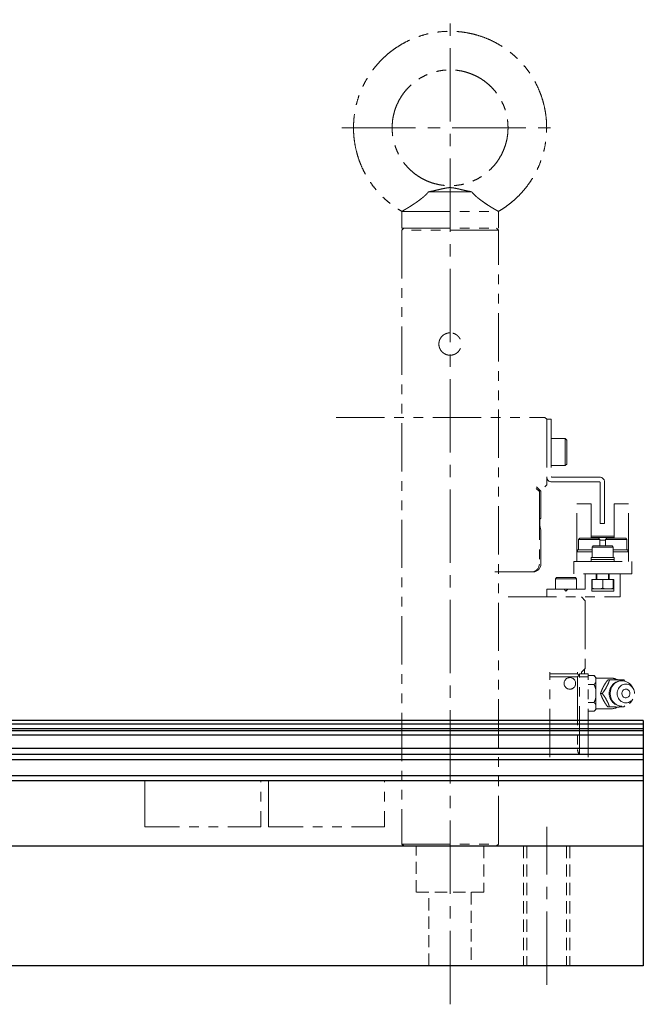
# Model space of a CAD drawing. Extents: x 18795 to 21241, y 7622 to 9774.
# Drawn here: x 20459 to 20620, y 7704 to 7959 of the extents above; entities that cross this region are included whole.
import ezdxf

# ---------------------------------------------------------------- set-up
doc = ezdxf.new("R2010")
doc.units = 0
doc.header["$MEASUREMENT"] = 0
for name, pattern in [('CENTER2', [28.575, 19.05, -3.175, 3.175, -3.175]), ('HIDDEN2', [4.7625, 3.175, -1.5875]), ('PHANTOM', [2.5, 1.25, -0.25, 0.25, -0.25, 0.25, -0.25])]:
    doc.linetypes.add(name, pattern=pattern)
for name, color, linetype, lineweight in [('中心線', 7, 'CENTER2', 9), ('二点鎖線', 7, 'PHANTOM', 5), ('実線', 7, 'CONTINUOUS', 25), ('破線', 7, 'HIDDEN2', 15)]:
    doc.layers.add(name, color=color, linetype=linetype, lineweight=lineweight)

msp = doc.modelspace()

# ---------------------------------------------------------------- linework, layer by layer
at = {"layer": '中心線'}
for p, q in [((20570.39, 7703.97), (20570.39, 7958.96)), ((20542.39, 7930.97), (20598.39, 7930.97)), ((20595.39, 7708.97), (20595.39, 7749.97))]:
    msp.add_line(p, q, dxfattribs=at)
at = {"layer": '二点鎖線', "ltscale": 10}
for p, q in [((20576, 7914.35), (20564.78, 7914.35)), ((20557.89, 7909.32), (20557.89, 7904.97)), ((20557.89, 7909.32), (20582.89, 7909.32)), ((20582.89, 7904.97), (20582.89, 7909.32)), ((20558.39, 7904.97), (20557.89, 7904.47)), ((20557.89, 7904.97), (20582.89, 7904.97)), ((20582.89, 7904.47), (20582.39, 7904.97)), ((20557.89, 7904.47), (20557.89, 7745.47)), ((20582.89, 7904.47), (20557.89, 7904.47)), ((20582.89, 7745.47), (20582.89, 7904.47)), ((20540.94, 7855.97), (20594.89, 7855.97)), ((20594.89, 7855.97), (20595.39, 7855.47)), ((20595.39, 7855.47), (20596.59, 7855.47)), ((20595.39, 7855.47), (20595.39, 7838.47)), ((20596.59, 7855.47), (20596.59, 7840.57)), ((20600.19, 7850.47), (20596.59, 7850.47)), ((20600.59, 7850.07), (20600.19, 7850.47)), ((20600.19, 7843.47), (20600.19, 7850.47)), ((20600.59, 7850.07), (20600.59, 7843.87)), ((20600.19, 7843.47), (20600.59, 7843.87)), ((20596.59, 7843.47), (20600.19, 7843.47)), ((20596.69, 7840.47), (20609.09, 7840.47)), ((20596.69, 7839.27), (20609.09, 7839.27)), ((20609.19, 7828.47), (20609.19, 7839.17)), ((20610.39, 7839.17), (20610.39, 7828.47)), ((20592.69, 7837.57), (20593.49, 7836.77)), ((20592.79, 7837.97), (20593.89, 7836.87)), ((20593.49, 7836.77), (20593.49, 7817.97)), ((20593.89, 7836.87), (20593.89, 7829.77)), ((20595.39, 7838.47), (20594.89, 7837.97)), ((20603.19, 7818.67), (20603.19, 7833.57)), ((20603.19, 7833.57), (20606.89, 7833.57)), ((20606.89, 7824.67), (20606.89, 7833.57)), ((20612.89, 7833.57), (20612.89, 7824.67)), ((20616.59, 7833.57), (20612.89, 7833.57)), ((20616.59, 7818.67), (20616.59, 7833.57)), ((20593.58, 7829.45), (20593.58, 7827.96)), ((20610.39, 7828.47), (20609.19, 7828.47)), ((20593.58, 7827.96), (20593.89, 7826.79)), ((20593.89, 7826.79), (20593.89, 7817.97)), ((20603.94, 7824.67), (20603.64, 7824.37)), ((20603.64, 7824.37), (20603.64, 7821.67)), ((20609.14, 7824.37), (20603.64, 7824.37)), ((20603.94, 7824.67), (20608.84, 7824.67)), ((20606.89, 7825.17), (20612.89, 7825.17)), ((20606.89, 7824.87), (20612.89, 7824.87)), ((20609.14, 7824.37), (20608.84, 7824.67)), ((20609.14, 7822.67), (20609.14, 7824.37)), ((20610.64, 7824.17), (20609.14, 7824.17)), ((20610.94, 7824.67), (20610.64, 7824.37)), ((20610.64, 7824.37), (20610.64, 7822.67)), ((20616.14, 7824.37), (20610.64, 7824.37)), ((20610.94, 7824.67), (20615.84, 7824.67)), ((20616.14, 7824.37), (20615.84, 7824.67)), ((20616.14, 7821.67), (20616.14, 7824.37)), ((20607.14, 7821.17), (20603.19, 7821.17)), ((20603.39, 7821.67), (20603.39, 7821.17)), ((20603.39, 7821.67), (20607.14, 7821.67)), ((20607.44, 7822.67), (20607.14, 7822.37)), ((20607.14, 7822.37), (20607.14, 7819.67)), ((20612.64, 7822.37), (20607.14, 7822.37)), ((20607.44, 7822.67), (20612.34, 7822.67)), ((20612.64, 7822.37), (20612.34, 7822.67)), ((20612.64, 7819.67), (20612.64, 7822.37)), ((20612.64, 7821.67), (20616.39, 7821.67)), ((20612.64, 7821.17), (20616.59, 7821.17)), ((20616.39, 7821.17), (20616.39, 7821.67)), ((20602.39, 7815.47), (20602.39, 7818.67)), ((20602.39, 7818.67), (20617.39, 7818.67)), ((20606.89, 7819.67), (20606.89, 7818.67)), ((20606.89, 7819.67), (20612.89, 7819.67)), ((20606.89, 7819.17), (20612.89, 7819.17)), ((20612.89, 7818.67), (20612.89, 7819.67)), ((20617.39, 7818.67), (20617.39, 7815.47)), ((20591.49, 7815.97), (20581.93, 7815.97)), ((20597.94, 7814.47), (20597.64, 7814.17)), ((20597.64, 7814.17), (20597.64, 7811.47)), ((20603.14, 7814.17), (20597.64, 7814.17)), ((20597.94, 7814.47), (20602.84, 7814.47)), ((20617.39, 7815.47), (20602.39, 7815.47)), ((20603.14, 7814.17), (20602.84, 7814.47)), ((20603.14, 7811.47), (20603.14, 7814.17)), ((20605.39, 7815.47), (20605.39, 7811.47)), ((20607.04, 7813.97), (20612.74, 7813.97)), ((20607.04, 7810.97), (20607.04, 7813.97)), ((20607.14, 7813.97), (20607.14, 7811.76)), ((20608.19, 7813.97), (20608.19, 7815.47)), ((20608.39, 7815.47), (20608.39, 7813.97)), ((20609.89, 7813.97), (20609.89, 7811.76)), ((20611.39, 7813.97), (20611.39, 7815.47)), ((20611.59, 7815.47), (20611.59, 7813.97)), ((20612.64, 7813.97), (20612.64, 7811.76)), ((20612.74, 7813.97), (20612.74, 7810.97)), ((20614.39, 7809.47), (20614.39, 7815.47)), ((20595.39, 7811.47), (20595.39, 7809.47)), ((20605.39, 7811.47), (20595.39, 7811.47)), ((20600.39, 7810.97), (20599.89, 7811.47)), ((20600.89, 7811.47), (20600.39, 7810.97)), ((20612.74, 7810.97), (20607.04, 7810.97)), ((20612.64, 7811.57), (20607.14, 7811.57)), ((20585.39, 7809.47), (20614.39, 7809.47)), ((20604.39, 7809.47), (20605.39, 7808.47)), ((20605.39, 7808.47), (20605.39, 7790.97)), ((20605.39, 7790.97), (20604.39, 7789.97)), ((20605.19, 7790.77), (20605.19, 7789.57)), ((20596.19, 7767.97), (20596.19, 7789.97)), ((20596.19, 7789.57), (20603.39, 7789.57)), ((20596.19, 7788.77), (20603.39, 7788.77)), ((20603.39, 7789.57), (20603.39, 7789.97)), ((20603.39, 7789.57), (20603.79, 7789.17)), ((20603.79, 7789.17), (20603.39, 7788.77)), ((20603.39, 7788.77), (20603.39, 7769.97)), ((20603.79, 7789.17), (20603.89, 7789.07)), ((20603.89, 7768.64), (20603.89, 7789.57)), ((20603.89, 7789.57), (20606.14, 7789.57)), ((20603.89, 7788.77), (20606.14, 7788.77)), ((20604.39, 7789.97), (20604.39, 7789.57)), ((20606.14, 7767.97), (20606.14, 7789.57)), ((20607.65, 7789.09), (20606.14, 7789.09)), ((20608.14, 7788.59), (20607.65, 7789.09)), ((20608.14, 7788.59), (20608.14, 7780.35)), ((20608.14, 7788.47), (20611.84, 7788.47)), ((20611.64, 7787.97), (20611.21, 7787.97)), ((20615.63, 7787.64), (20615.39, 7787.97)), ((20607.65, 7786.78), (20606.14, 7786.78)), ((20617.34, 7786.43), (20617.7, 7785.91)), ((20609.77, 7784.47), (20609.33, 7784.47)), ((20617.7, 7783.03), (20617.34, 7782.5)), ((20607.65, 7782.16), (20606.14, 7782.16)), ((20607.65, 7779.85), (20608.14, 7780.35)), ((20611.84, 7780.47), (20608.14, 7780.47)), ((20611.64, 7780.97), (20611.21, 7780.97)), ((20615.39, 7780.97), (20615.62, 7781.28)), ((20607.65, 7779.85), (20606.14, 7779.85)), ((20557.89, 7745.47), (20558.39, 7744.97)), ((20557.89, 7745.47), (20582.89, 7745.47)), ((20582.39, 7744.97), (20582.89, 7745.47))]:
    msp.add_line(p, q, dxfattribs=at)
at = {"layer": '二点鎖線', "ltscale": 10, "flags": 128}
for points in [[(20617.34, 7786.43), (20617.14, 7786.69), (20616.87, 7786.97), (20616.57, 7787.22), (20616.25, 7787.42), (20615.9, 7787.58), (20615.54, 7787.69), (20615.17, 7787.75), (20614.79, 7787.76), (20614.41, 7787.73), (20614.05, 7787.64), (20613.69, 7787.51), (20613.35, 7787.32), (20613.04, 7787.1), (20612.75, 7786.84), (20612.5, 7786.54), (20612.28, 7786.2), (20612.1, 7785.85), (20611.97, 7785.47), (20611.88, 7785.07), (20611.83, 7784.67), (20611.83, 7784.26), (20611.88, 7783.86), (20611.97, 7783.47), (20612.1, 7783.09), (20612.28, 7782.73), (20612.5, 7782.4), (20612.75, 7782.1), (20613.04, 7781.83), (20613.35, 7781.61), (20613.69, 7781.43), (20614.05, 7781.29), (20614.41, 7781.21), (20614.79, 7781.17), (20615.17, 7781.18), (20615.54, 7781.24), (20615.9, 7781.35), (20616.25, 7781.51), (20616.57, 7781.72), (20616.87, 7781.96), (20617.14, 7782.24), (20617.34, 7782.5)], [(20618.14, 7784.47), (20618.12, 7784.81), (20618.05, 7785.15), (20617.94, 7785.47), (20617.78, 7785.78), (20617.59, 7786.05), (20617.36, 7786.3), (20617.11, 7786.51), (20616.83, 7786.67), (20616.53, 7786.79), (20616.21, 7786.87), (20615.89, 7786.89), (20615.57, 7786.87), (20615.26, 7786.79), (20614.96, 7786.67), (20614.68, 7786.51), (20614.42, 7786.3), (20614.19, 7786.05), (20614, 7785.78), (20613.85, 7785.47), (20613.74, 7785.15), (20613.67, 7784.81), (20613.65, 7784.47), (20613.67, 7784.12), (20613.74, 7783.78), (20613.85, 7783.46), (20614, 7783.16), (20614.19, 7782.88), (20614.42, 7782.63), (20614.68, 7782.43), (20614.96, 7782.26), (20615.26, 7782.14), (20615.57, 7782.07), (20615.89, 7782.04), (20616.21, 7782.07), (20616.53, 7782.14), (20616.83, 7782.26), (20617.11, 7782.43), (20617.36, 7782.63), (20617.59, 7782.88), (20617.78, 7783.16), (20617.94, 7783.46), (20618.05, 7783.78), (20618.12, 7784.12), (20618.14, 7784.47)], [(20616.93, 7784.47), (20616.9, 7784.71), (20616.83, 7784.94), (20616.72, 7785.14), (20616.56, 7785.32), (20616.38, 7785.45), (20616.17, 7785.54), (20615.95, 7785.58), (20615.73, 7785.57), (20615.51, 7785.5), (20615.31, 7785.39), (20615.14, 7785.23), (20615.01, 7785.04), (20614.91, 7784.82), (20614.86, 7784.59), (20614.86, 7784.35), (20614.91, 7784.11), (20615.01, 7783.89), (20615.14, 7783.7), (20615.31, 7783.54), (20615.51, 7783.43), (20615.73, 7783.36), (20615.95, 7783.35), (20616.17, 7783.39), (20616.38, 7783.48), (20616.56, 7783.61), (20616.72, 7783.79), (20616.83, 7784), (20616.9, 7784.23), (20616.93, 7784.47)]]:
    msp.add_lwpolyline(points, dxfattribs=at)
for points in [[(20491.39, 7749.97), (20491.39, 7761.97), (20521.39, 7761.97), (20521.39, 7749.97)], [(20523.39, 7749.97), (20523.39, 7761.97), (20553.39, 7761.97), (20553.39, 7749.97)]]:
    msp.add_lwpolyline(points, close=True, dxfattribs=at)
at = {"layer": '二点鎖線', "ltscale": 10}
msp.add_circle((20601.39, 7787.07), 1.5, dxfattribs=at)
for centre, radius, start, end in [((20596.69, 7840.57), 1.3, 180, 270), ((20596.69, 7840.57), 0.1, 180, 270), ((20609.09, 7839.17), 1.3, 0, 90), ((20609.09, 7839.17), 0.1, 0, 90), ((20593.89, 7829.45), 0.315, 90, 180), ((20591.49, 7817.97), 2, 270, 0), ((20591.89, 7817.97), 2, 270, 0), ((20614.88, 7784.47), 3.3, 90, 270), ((20611.84, 7784.47), 4, 61.5814, 90), ((20613.74, 7784.96), 3.04, 82.0378, 97.9622), ((20614.08, 7784.53), 3.61, 144.7421, 158.9368), ((20614.08, 7784.41), 3.61, 201.0632, 215.2579), ((20611.84, 7784.47), 4, 270, 298.0772), ((20613.74, 7783.97), 3.04, 262.0378, 277.9622), ((20605.39, 7769.97), 2, 180, 221.4096)]:
    msp.add_arc(centre, radius, start, end, dxfattribs=at)
for points, knots in [([(20595.39, 7930.97), (20595.38, 7931.58), (20595.35, 7932.8), (20595.14, 7934.62), (20594.81, 7936.43), (20594.35, 7938.2), (20593.76, 7939.93), (20593.05, 7941.59), (20592.24, 7943.16), (20591.35, 7944.64), (20590.35, 7946.05), (20589.27, 7947.39), (20588.06, 7948.68), (20586.74, 7949.91), (20585.31, 7951.05), (20583.8, 7952.09), (20582.22, 7953.02), (20580.57, 7953.82), (20578.9, 7954.49), (20577.22, 7955.03), (20575.54, 7955.45), (20573.84, 7955.75), (20572.12, 7955.92), (20570.36, 7955.98), (20568.56, 7955.92), (20566.74, 7955.72), (20564.94, 7955.39), (20563.16, 7954.92), (20561.43, 7954.32), (20559.77, 7953.62), (20558.2, 7952.82), (20556.73, 7951.92), (20555.31, 7950.93), (20553.97, 7949.83), (20552.68, 7948.63), (20551.45, 7947.32), (20550.31, 7945.89), (20549.27, 7944.37), (20548.34, 7942.79), (20547.54, 7941.14), (20546.86, 7939.48), (20546.33, 7937.8), (20545.91, 7936.12), (20545.62, 7934.41), (20545.43, 7932.69), (20545.41, 7931.54), (20545.39, 7930.97)], [0, 0, 0, 0, 0.023279, 0.046644, 0.070034, 0.093384, 0.116641, 0.139946, 0.161987, 0.184039, 0.206049, 0.227975, 0.249947, 0.273322, 0.296709, 0.320044, 0.343295, 0.366618, 0.390001, 0.412047, 0.434038, 0.455958, 0.477952, 0.5, 0.523382, 0.546701, 0.569952, 0.593292, 0.616679, 0.640052, 0.662019, 0.683948, 0.705962, 0.728014, 0.750053, 0.773353, 0.796614, 0.819967, 0.843357, 0.86672, 0.889993, 0.911944, 0.933973, 0.956028, 0.978054, 1, 1, 1, 1]), ([(20555.39, 7930.97), (20555.41, 7931.46), (20555.44, 7932.44), (20555.66, 7933.9), (20556.02, 7935.33), (20556.51, 7936.72), (20557.15, 7938.05), (20557.9, 7939.31), (20558.78, 7940.5), (20559.77, 7941.59), (20560.86, 7942.58), (20562.05, 7943.46), (20563.31, 7944.22), (20564.64, 7944.84), (20566.03, 7945.34), (20567.46, 7945.7), (20568.92, 7945.92), (20570.39, 7945.99), (20571.87, 7945.92), (20573.32, 7945.7), (20574.75, 7945.34), (20576.14, 7944.84), (20577.48, 7944.22), (20578.74, 7943.46), (20579.92, 7942.58), (20581.02, 7941.59), (20582.01, 7940.5), (20582.88, 7939.31), (20583.64, 7938.05), (20584.27, 7936.72), (20584.77, 7935.33), (20585.13, 7933.9), (20585.35, 7932.44), (20585.38, 7931.46), (20585.39, 7930.97)], [0, 0, 0, 0, 0.0311999, 0.0625175, 0.0938012, 0.1249538, 0.1562243, 0.1875457, 0.2187659, 0.2499469, 0.2812589, 0.3125538, 0.3437112, 0.3749667, 0.40629, 0.4375288, 0.4686956, 0.5, 0.5313044, 0.5624712, 0.59371, 0.6250333, 0.6562888, 0.6874462, 0.7187411, 0.7500531, 0.7812341, 0.8124543, 0.8437757, 0.8750462, 0.9061988, 0.9374825, 0.9688001, 1, 1, 1, 1]), ([(20545.39, 7930.97), (20545.41, 7930.36), (20545.43, 7929.14), (20545.64, 7927.31), (20545.98, 7925.51), (20546.44, 7923.73), (20547.03, 7922), (20547.74, 7920.35), (20548.55, 7918.78), (20549.44, 7917.3), (20550.43, 7915.88), (20551.52, 7914.54), (20552.68, 7913.3), (20553.9, 7912.16), (20555.17, 7911.12), (20556.49, 7910.16), (20557.43, 7909.6), (20557.89, 7909.32)], [0, 0, 0, 0, 0.069836, 0.139931, 0.210099, 0.280149, 0.349921, 0.419835, 0.485957, 0.552112, 0.618142, 0.683919, 0.749835, 0.812443, 0.875096, 0.937659, 1, 1, 1, 1]), ([(20585.39, 7930.97), (20585.38, 7930.48), (20585.35, 7929.49), (20585.13, 7928.04), (20584.77, 7926.6), (20584.27, 7925.22), (20583.64, 7923.89), (20582.88, 7922.62), (20582.01, 7921.43), (20581.02, 7920.34), (20579.92, 7919.35), (20578.74, 7918.47), (20577.48, 7917.72), (20576.14, 7917.09), (20574.75, 7916.59), (20573.32, 7916.23), (20571.87, 7916.02), (20570.39, 7915.94), (20568.92, 7916.02), (20567.46, 7916.23), (20566.03, 7916.59), (20564.64, 7917.09), (20563.31, 7917.72), (20562.05, 7918.47), (20560.86, 7919.35), (20559.77, 7920.34), (20558.78, 7921.43), (20557.9, 7922.62), (20557.15, 7923.89), (20556.51, 7925.22), (20556.02, 7926.6), (20555.66, 7928.04), (20555.44, 7929.49), (20555.41, 7930.48), (20555.39, 7930.97)], [0, 0, 0, 0, 0.0312, 0.062518, 0.093801, 0.124954, 0.156224, 0.187546, 0.218766, 0.249947, 0.281259, 0.312554, 0.343711, 0.374967, 0.40629, 0.437529, 0.468696, 0.5, 0.531304, 0.562471, 0.59371, 0.625033, 0.656289, 0.687446, 0.718741, 0.750053, 0.781234, 0.812454, 0.843776, 0.875046, 0.906199, 0.937482, 0.9688, 1, 1, 1, 1]), ([(20582.89, 7909.32), (20583.36, 7909.6), (20584.29, 7910.16), (20585.62, 7911.12), (20586.89, 7912.16), (20588.13, 7913.32), (20589.34, 7914.62), (20590.48, 7916.05), (20591.52, 7917.56), (20592.44, 7919.14), (20593.25, 7920.79), (20593.92, 7922.46), (20594.46, 7924.14), (20594.88, 7925.81), (20595.17, 7927.52), (20595.36, 7929.24), (20595.38, 7930.39), (20595.39, 7930.97)], [0, 0, 0, 0, 0.062341, 0.124904, 0.187557, 0.250165, 0.320064, 0.389846, 0.459906, 0.530075, 0.600162, 0.669982, 0.735836, 0.801922, 0.868084, 0.934162, 1, 1, 1, 1]), ([(20564.78, 7914.35), (20565.27, 7914.46), (20566.26, 7914.68), (20567.67, 7915), (20568.73, 7915.24), (20569.46, 7915.38), (20569.84, 7915.44), (20570.17, 7915.47), (20570.45, 7915.48), (20570.73, 7915.46), (20571.17, 7915.41), (20571.76, 7915.31), (20572.48, 7915.15), (20573.41, 7914.93), (20574.58, 7914.67), (20575.53, 7914.46), (20576, 7914.35)], [0, 0, 0, 0, 0.1286989, 0.2574503, 0.3840113, 0.4214139, 0.4587336, 0.4815669, 0.504342, 0.5271576, 0.5500373, 0.6169849, 0.6841787, 0.7513775, 0.8757113, 1, 1, 1, 1]), ([(20557.89, 7909.32), (20557.9, 7909.32), (20557.93, 7909.33), (20558.1, 7909.43), (20558.38, 7909.59), (20558.75, 7909.8), (20559.21, 7910.08), (20559.76, 7910.41), (20560.39, 7910.81), (20561.12, 7911.28), (20561.91, 7911.83), (20562.61, 7912.34), (20563.16, 7912.78), (20563.58, 7913.13), (20563.98, 7913.49), (20564.4, 7913.9), (20564.65, 7914.19), (20564.78, 7914.35)], [0, 0, 0, 0, 0.065555, 0.133138, 0.198667, 0.265929, 0.334975, 0.405596, 0.483827, 0.563818, 0.652878, 0.744184, 0.791735, 0.83928, 0.888577, 0.937859, 1, 1, 1, 1]), ([(20576, 7914.35), (20576.17, 7914.16), (20576.52, 7913.76), (20577.14, 7913.18), (20577.81, 7912.63), (20578.54, 7912.07), (20579.33, 7911.51), (20580.03, 7911.05), (20580.56, 7910.7), (20580.96, 7910.45), (20581.34, 7910.22), (20581.75, 7909.98), (20582.16, 7909.74), (20582.52, 7909.53), (20582.78, 7909.38), (20582.88, 7909.32), (20582.89, 7909.32), (20582.89, 7909.32)], [0, 0, 0, 0, 0.075355, 0.153111, 0.228338, 0.305075, 0.395529, 0.48835, 0.535663, 0.582972, 0.631996, 0.681013, 0.752192, 0.825339, 0.896581, 0.970316, 1, 1, 1, 1]), ([(20570.39, 7877.87), (20570.55, 7877.86), (20570.88, 7877.84), (20571.34, 7877.72), (20571.78, 7877.53), (20572.19, 7877.26), (20572.54, 7876.93), (20572.84, 7876.54), (20573.07, 7876.11), (20573.23, 7875.64), (20573.3, 7875.15), (20573.29, 7874.67), (20573.2, 7874.2), (20573.04, 7873.75), (20572.8, 7873.33), (20572.5, 7872.95), (20572.14, 7872.63), (20571.72, 7872.37), (20571.26, 7872.18), (20570.78, 7872.08), (20570.29, 7872.06), (20569.81, 7872.11), (20569.35, 7872.25), (20568.92, 7872.45), (20568.53, 7872.73), (20568.18, 7873.07), (20567.89, 7873.47), (20567.68, 7873.91), (20567.54, 7874.39), (20567.48, 7874.87), (20567.51, 7875.36), (20567.61, 7875.83), (20567.79, 7876.27), (20568.04, 7876.68), (20568.35, 7877.05), (20568.73, 7877.36), (20569.16, 7877.6), (20569.59, 7877.76), (20570, 7877.85), (20570.26, 7877.86), (20570.39, 7877.87)], [0, 0, 0, 0, 0.026361, 0.052725, 0.079066, 0.105409, 0.132176, 0.158943, 0.186047, 0.213148, 0.239776, 0.266403, 0.292479, 0.318557, 0.344866, 0.371178, 0.398134, 0.425089, 0.452114, 0.479137, 0.505557, 0.531977, 0.558066, 0.584158, 0.610661, 0.637166, 0.664227, 0.691285, 0.718182, 0.745077, 0.771307, 0.797539, 0.823654, 0.849773, 0.876486, 0.903198, 0.930306, 0.95741, 0.978705, 1, 1, 1, 1]), ([(20608.32, 7811.57), (20608.1, 7811.57), (20607.81, 7811.56), (20607.46, 7811.62), (20607.28, 7811.68), (20607.18, 7811.74), (20607.14, 7811.76)], [0, 0, 0, 0, 0.541851, 0.717095, 0.895149, 1, 1, 1, 1]), ([(20607.14, 7811.76), (20607.14, 7811.73), (20607.14, 7811.63), (20607.14, 7811.58), (20607.14, 7811.57), (20607.14, 7811.57), (20607.14, 7811.57)], [0, 0, 0, 0, 0.172572, 0.457469, 0.749683, 1, 1, 1, 1]), ([(20609.89, 7811.76), (20609.8, 7811.71), (20609.57, 7811.6), (20609.17, 7811.57), (20608.87, 7811.57), (20608.72, 7811.57)], [0, 0, 0, 0, 0.254429, 0.623975, 1, 1, 1, 1]), ([(20611.07, 7811.57), (20610.85, 7811.57), (20610.56, 7811.56), (20610.21, 7811.62), (20610.03, 7811.68), (20609.93, 7811.74), (20609.89, 7811.76)], [0, 0, 0, 0, 0.541851, 0.717095, 0.895149, 1, 1, 1, 1]), ([(20612.64, 7811.76), (20612.55, 7811.71), (20612.32, 7811.6), (20611.92, 7811.57), (20611.62, 7811.57), (20611.47, 7811.57)], [0, 0, 0, 0, 0.254429, 0.623975, 1, 1, 1, 1]), ([(20612.64, 7811.57), (20612.64, 7811.57), (20612.64, 7811.57), (20612.64, 7811.59), (20612.64, 7811.66), (20612.64, 7811.75), (20612.64, 7811.76)], [0, 0, 0, 0, 0.3061895, 0.6132401, 0.9307314, 1, 1, 1, 1]), ([(20608.14, 7788.42), (20608.08, 7788.54), (20607.95, 7788.77), (20607.74, 7788.98), (20607.65, 7789.09)], [0, 0, 0, 0, 0.5220527, 1, 1, 1, 1]), ([(20609.33, 7784.47), (20609.42, 7784.71), (20609.54, 7785.07), (20609.76, 7785.59), (20609.97, 7786.05), (20610.26, 7786.57), (20610.58, 7787.09), (20610.9, 7787.56), (20611.11, 7787.83), (20611.21, 7787.97)], [0, 0, 0, 0, 0.216046, 0.327995, 0.439868, 0.593424, 0.752112, 0.875488, 1, 1, 1, 1]), ([(20611.64, 7787.97), (20611.58, 7787.79), (20611.47, 7787.42), (20611.3, 7786.97), (20611.17, 7786.69), (20611.14, 7786.61)], [0, 0, 0, 0, 0.4155572, 0.834538, 1, 1, 1, 1]), ([(20613.32, 7787.97), (20613.17, 7787.97), (20612.88, 7787.97), (20612.31, 7787.97), (20611.9, 7787.97), (20611.64, 7787.97)], [0, 0, 0, 0, 0.264428, 0.53265, 1, 1, 1, 1]), ([(20615.39, 7787.97), (20615.17, 7787.97), (20614.8, 7787.97), (20614.35, 7787.97), (20614.16, 7787.97)], [0, 0, 0, 0, 0.58948, 1, 1, 1, 1]), ([(20607.65, 7786.78), (20607.74, 7786.87), (20607.92, 7787.07), (20608.07, 7787.29), (20608.13, 7787.42), (20608.14, 7787.44)], [0, 0, 0, 0, 0.457494, 0.919354, 1, 1, 1, 1]), ([(20608.14, 7785.45), (20608.13, 7785.49), (20608.07, 7785.74), (20607.92, 7786.19), (20607.74, 7786.58), (20607.65, 7786.78)], [0, 0, 0, 0, 0.08717, 0.541018, 1, 1, 1, 1]), ([(20610.72, 7785.82), (20610.59, 7785.62), (20610.28, 7785.15), (20609.95, 7784.71), (20609.77, 7784.47)], [0, 0, 0, 0, 0.433163, 1, 1, 1, 1]), ([(20607.65, 7782.16), (20607.68, 7782.23), (20607.8, 7782.47), (20607.99, 7782.91), (20608.09, 7783.29), (20608.14, 7783.48)], [0, 0, 0, 0, 0.1653, 0.580738, 1, 1, 1, 1]), ([(20611.21, 7780.97), (20611.03, 7781.21), (20610.77, 7781.57), (20610.43, 7782.09), (20610.16, 7782.55), (20609.88, 7783.07), (20609.65, 7783.59), (20609.47, 7784.06), (20609.38, 7784.33), (20609.33, 7784.47)], [0, 0, 0, 0, 0.216046, 0.327995, 0.439868, 0.593424, 0.752112, 0.875488, 1, 1, 1, 1]), ([(20609.77, 7784.47), (20609.9, 7784.29), (20610.17, 7783.92), (20610.49, 7783.47), (20610.67, 7783.19), (20610.72, 7783.11)], [0, 0, 0, 0, 0.415557, 0.834538, 1, 1, 1, 1]), ([(20608.14, 7781.5), (20608.08, 7781.61), (20607.95, 7781.84), (20607.74, 7782.06), (20607.65, 7782.16)], [0, 0, 0, 0, 0.5220527, 1, 1, 1, 1]), ([(20607.65, 7779.85), (20607.74, 7779.95), (20607.92, 7780.14), (20608.07, 7780.37), (20608.13, 7780.49), (20608.14, 7780.51)], [0, 0, 0, 0, 0.457494, 0.919354, 1, 1, 1, 1]), ([(20611.14, 7782.32), (20611.23, 7782.12), (20611.43, 7781.65), (20611.56, 7781.21), (20611.64, 7780.97)], [0, 0, 0, 0, 0.433163, 1, 1, 1, 1]), ([(20611.64, 7780.97), (20611.92, 7780.97), (20612.34, 7780.97), (20612.9, 7780.97), (20613.18, 7780.97), (20613.32, 7780.97)], [0, 0, 0, 0, 0.495665, 0.746523, 1, 1, 1, 1]), ([(20614.16, 7780.97), (20614.28, 7780.97), (20614.57, 7780.97), (20614.98, 7780.97), (20615.25, 7780.97), (20615.39, 7780.97)], [0, 0, 0, 0, 0.262514, 0.629627, 1, 1, 1, 1])]:
    msp.add_open_spline(points, degree=3, knots=knots, dxfattribs=at)
at = {"layer": '実線'}
for p, q in [((20620.39, 7777.47), (20441.14, 7777.47)), ((20620.39, 7777.47), (20620.39, 7713.97)), ((20620.39, 7776.51), (20441.14, 7776.51)), ((20620.39, 7775.35), (20441.14, 7775.35)), ((20620.39, 7774.76), (20441.14, 7774.76)), ((20620.39, 7773.65), (20441.14, 7773.65)), ((20620.39, 7770.22), (20441.14, 7770.22)), ((20620.39, 7767.24), (19970.39, 7767.24)), ((20620.39, 7768.66), (20441.14, 7768.66)), ((20620.39, 7763.15), (19970.39, 7763.15)), ((19970.39, 7761.97), (20620.39, 7761.97)), ((19970.39, 7744.97), (20620.39, 7744.97)), ((20620.39, 7713.97), (19970.39, 7713.97))]:
    msp.add_line(p, q, dxfattribs=at)
at = {"layer": '破線'}
for p, q in [((20561.64, 7732.97), (20561.64, 7744.97)), ((20579.14, 7744.97), (20579.14, 7732.97)), ((20589.39, 7744.97), (20589.39, 7713.97)), ((20590.27, 7744.97), (20590.27, 7713.97)), ((20600.52, 7744.97), (20600.52, 7713.97)), ((20601.39, 7744.97), (20601.39, 7713.97)), ((20579.14, 7732.97), (20561.64, 7732.97)), ((20564.89, 7713.97), (20564.89, 7732.97)), ((20575.89, 7732.97), (20575.89, 7713.97))]:
    msp.add_line(p, q, dxfattribs=at)

doc.saveas('drawing.dxf')
